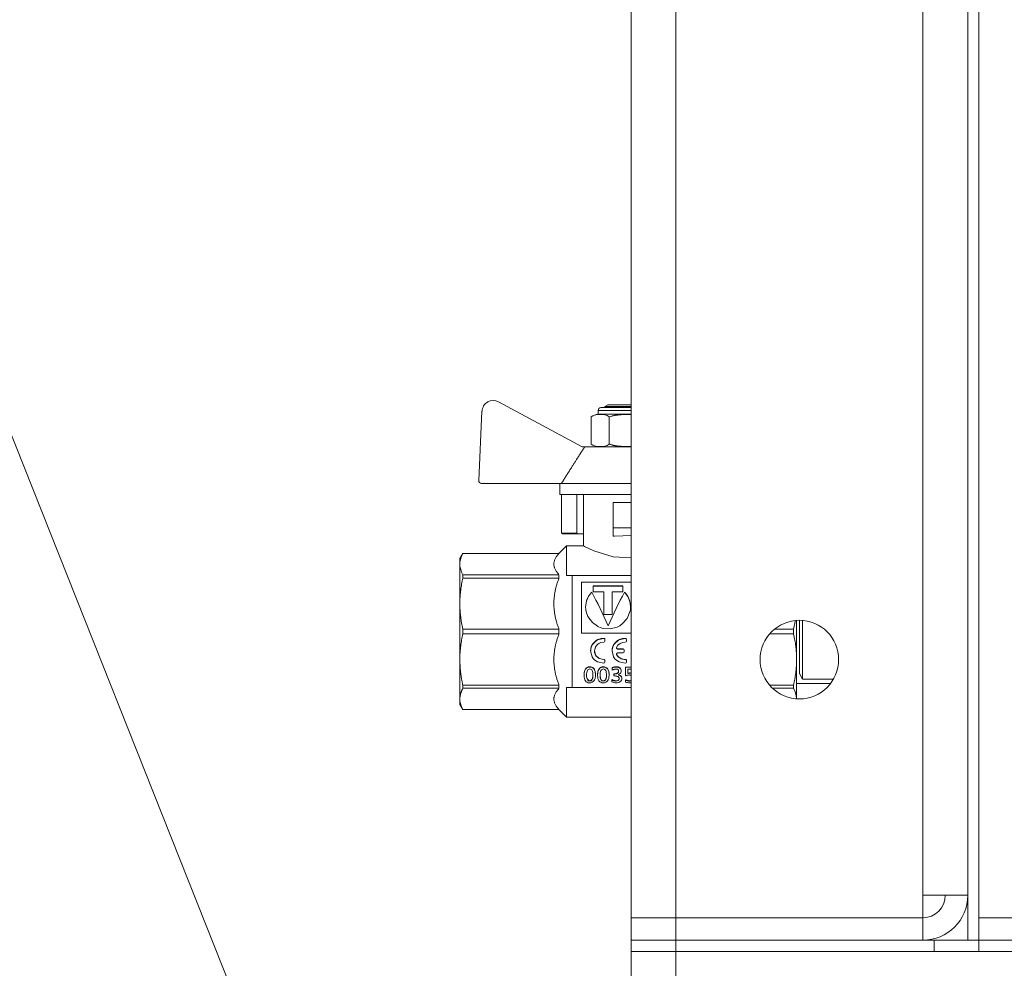
# Model space of a CAD drawing. Units: millimetres. Extents: x 0 to 21937, y -7 to 14850.
# Drawn here: x 9261 to 9436, y 11898 to 12067 of the extents above; entities that cross this region are included whole.
import ezdxf

# ---------------------------------------------------------------- set-up
doc = ezdxf.new("R2010")
doc.units = ezdxf.units.MM
doc.linetypes.add('K5LT_THIN', pattern=[0])
for name, color, linetype, true_color in [('FOR', 7, 'Continuous', 0xffffff), ('R', 1, 'Continuous', 0xff0000), ('WELDING', 7, 'Continuous', 0xffffff)]:
    doc.layers.add(name, color=color, linetype=linetype, true_color=true_color)

msp = doc.modelspace()

# ---------------------------------------------------------------- linework, layer by layer
at = {"layer": 'FOR', "color": 7, "linetype": 'K5LT_THIN', "lineweight": 18}
msp.add_line((8744.66, 13288.3), (9372.55, 11707.76), dxfattribs=at)
at = {"layer": 'R', "color": 7, "linetype": 'K5LT_THIN', "lineweight": 18}
for p, q in [((9429.55, 12403.29), (9429.55, 11903.29)), ((9431.55, 12403.29), (9431.55, 11903.29)), ((9369.55, 11907.29), (9369.55, 12399.29)), ((9377.55, 12399.29), (9377.55, 11907.29)), ((9431.55, 11907.29), (9431.55, 12399.29)), ((9421.55, 11911.29), (9421.55, 12395.29)), ((9429.55, 12395.29), (9429.55, 11911.29)), ((9360.82, 11991.18), (9345.94, 11999.22)), ((9364.19, 11998.18), (9369.55, 11998.18)), ((9364.89, 11998.39), (9365.39, 11998.68)), ((9364.89, 11998.18), (9364.89, 11998.39)), ((9364.89, 11998.39), (9369.55, 11998.39)), ((9365.39, 11998.68), (9369.55, 11998.68)), ((9342.99, 11997.55), (9342.41, 11985.21)), ((9362.46, 11991.68), (9362.46, 11996.52)), ((9363.69, 11997.02), (9363.69, 11997.68)), ((9363.69, 11997.68), (9369.55, 11997.68)), ((9363.69, 11997.02), (9368.89, 11997.02)), ((9365.67, 11991.68), (9365.67, 11996.52)), ((9368.89, 11997.02), (9369.55, 11997.02)), ((9361.29, 11991.18), (9360.82, 11991.18)), ((9369.55, 11991.18), (9361.29, 11991.18)), ((9342.91, 11984.68), (9357.15, 11984.68)), ((9356.89, 11984.68), (9356.89, 11982.68)), ((9369.55, 11984.68), (9357.15, 11984.68)), ((9369.55, 11982.68), (9356.89, 11982.68)), ((9357.15, 11982.68), (9357.15, 11975.82)), ((9359.89, 11982.68), (9359.89, 11975.82)), ((9361.05, 11973.54), (9361.05, 11982.68)), ((9366.39, 11976.78), (9366.39, 11981.28)), ((9369.55, 11981.28), (9366.39, 11981.28)), ((9357.15, 11975.82), (9359.89, 11975.82)), ((9360.16, 11975.68), (9357.36, 11975.68)), ((9361.05, 11975.68), (9360.16, 11975.68)), ((9366.39, 11976.78), (9369.55, 11976.78)), ((9366.39, 11975.28), (9366.39, 11976.78)), ((9369.55, 11975.38), (9366.61, 11975.28)), ((9366.39, 11975.28), (9366.61, 11975.28)), ((9339.57, 11972.19), (9339.05, 11971.29)), ((9356.71, 11972.19), (9339.57, 11972.19)), ((9339.57, 11972.19), (9356.71, 11972.19)), ((9339.57, 11972.19), (9339.57, 11972.19)), ((9358.05, 11973.54), (9356.71, 11972.19)), ((9356.71, 11972.19), (9356.71, 11972.19)), ((9356.71, 11972.19), (9356.71, 11972.19)), ((9358.05, 11973.53), (9358.05, 11973.54)), ((9361.05, 11973.54), (9358.05, 11973.54)), ((9358.05, 11968.29), (9358.05, 11973.53)), ((9339.05, 11970.3), (9339.05, 11971.29)), ((9339.05, 11963.26), (9339.05, 11970.3)), ((9356.71, 11968.41), (9339.57, 11968.41)), ((9339.57, 11967.82), (9339.57, 11968.41)), ((9356.71, 11967.82), (9356.71, 11968.41)), ((9339.57, 11967.82), (9356.71, 11967.82)), ((9358.05, 11968.29), (9359.05, 11968.29)), ((9359.05, 11968.29), (9359.05, 11951.16)), ((9369.55, 11968.29), (9359.05, 11968.29)), ((9360.72, 11967.06), (9360.72, 11957.99)), ((9369.55, 11967.06), (9360.72, 11967.06)), ((9362.58, 11965.28), (9362.58, 11965.33)), ((9362.83, 11965.39), (9362.83, 11966.42)), ((9362.83, 11966.42), (9368.11, 11966.42)), ((9368.11, 11966.37), (9362.83, 11966.37)), ((9364.73, 11965.39), (9362.83, 11965.39)), ((9364.73, 11961.35), (9364.73, 11965.39)), ((9366.21, 11965.39), (9366.21, 11961.35)), ((9368.11, 11965.39), (9366.21, 11965.39)), ((9368.11, 11966.42), (9368.11, 11965.39)), ((9368.36, 11965.28), (9368.36, 11965.33)), ((9339.05, 11953.31), (9339.05, 11963.26)), ((9361.46, 11962.69), (9361.46, 11962.66)), ((9366.21, 11961.35), (9364.73, 11961.35)), ((9399.05, 11949.05), (9399.05, 11960.27)), ((9399.55, 11958.29), (9399.55, 11960.29)), ((9400.13, 11958.79), (9400.13, 11960.26)), ((9339.57, 11957.87), (9339.57, 11958.7)), ((9356.71, 11958.7), (9339.57, 11958.7)), ((9339.57, 11957.87), (9356.71, 11957.87)), ((9356.71, 11957.87), (9356.71, 11958.7)), ((9360.72, 11957.99), (9369.55, 11957.99)), ((9365.47, 11959.32), (9365.47, 11959.33)), ((9394.26, 11957.87), (9398.53, 11957.87)), ((9398.53, 11958.7), (9395.11, 11958.7)), ((9398.53, 11957.87), (9398.53, 11958.7)), ((9399.55, 11950.79), (9399.55, 11958.29)), ((9400.13, 11949.79), (9400.13, 11958.79)), ((9364.7, 11957.07), (9364.7, 11957.06)), ((9364.89, 11956.87), (9364.89, 11956.86)), ((9364.89, 11956.58), (9364.89, 11956.86)), ((9368.53, 11957.07), (9368.53, 11957.06)), ((9368.72, 11956.87), (9368.72, 11956.86)), ((9368.72, 11956.58), (9368.72, 11956.86)), ((9362.35, 11954.83), (9362.35, 11954.85)), ((9366.18, 11954.83), (9366.18, 11954.85)), ((9367.15, 11955.18), (9368.12, 11955.18)), ((9367.15, 11955.18), (9367.15, 11955.16)), ((9368.12, 11955.16), (9367.15, 11955.16)), ((9367.15, 11954.49), (9368.12, 11954.49)), ((9368.12, 11955.18), (9368.12, 11955.16)), ((9368.32, 11954.98), (9368.32, 11954.96)), ((9368.32, 11954.69), (9368.32, 11954.96)), ((9339.05, 11946.28), (9339.05, 11953.31)), ((9364.68, 11953.33), (9364.68, 11953.3)), ((9364.89, 11953.14), (9364.89, 11953.11)), ((9364.89, 11952.84), (9364.89, 11953.11)), ((9366.97, 11954.24), (9366.97, 11954.22)), ((9368.51, 11953.33), (9368.51, 11953.3)), ((9368.72, 11953.14), (9368.72, 11953.11)), ((9368.72, 11952.84), (9368.72, 11953.11)), ((9359.05, 11951.16), (9359.05, 11948.29)), ((9362.23, 11952), (9362.23, 11951.96)), ((9364.64, 11952), (9364.64, 11951.96)), ((9366.16, 11951.81), (9366.16, 11951.77)), ((9366.16, 11951.39), (9366.16, 11951.77)), ((9366.48, 11950.76), (9366.48, 11950.71)), ((9366.48, 11950.76), (9366.62, 11950.76)), ((9366.62, 11950.76), (9366.62, 11950.71)), ((9366.9, 11952), (9366.9, 11951.96)), ((9367.8, 11951.27), (9367.8, 11951.23)), ((9368.58, 11951.96), (9369.55, 11951.96)), ((9368.58, 11951.96), (9368.58, 11951.92)), ((9368.58, 11951.92), (9369.55, 11951.92)), ((9368.58, 11950.53), (9368.58, 11951.92)), ((9369, 11951.56), (9369, 11950.84)), ((9369.55, 11951.56), (9369, 11951.56)), ((9369.33, 11950.91), (9369.33, 11950.86)), ((9400.13, 11949.79), (9399.55, 11950.79)), ((9361.17, 11950.51), (9361.17, 11950.47)), ((9362.2, 11949.52), (9362.2, 11949.47)), ((9363.22, 11950.57), (9363.22, 11950.53)), ((9363.59, 11950.51), (9363.59, 11950.47)), ((9364.61, 11949.52), (9364.61, 11949.47)), ((9365.64, 11950.57), (9365.64, 11950.53)), ((9366.13, 11949.73), (9366.13, 11949.68)), ((9366.13, 11949.3), (9366.13, 11949.68)), ((9366.48, 11950.71), (9366.62, 11950.71)), ((9366.48, 11950.37), (9366.48, 11950.71)), ((9366.7, 11950.37), (9366.48, 11950.37)), ((9366.85, 11949.52), (9366.85, 11949.46)), ((9367.91, 11949.99), (9367.91, 11949.94)), ((9368.68, 11950.42), (9368.58, 11950.53)), ((9368.59, 11949.71), (9368.59, 11949.65)), ((9368.59, 11949.29), (9368.59, 11949.65)), ((9369.26, 11949.52), (9369.26, 11949.47)), ((9405.12, 11949.05), (9399.05, 11949.05)), ((9399.05, 11946.31), (9399.05, 11949.05)), ((9405.61, 11949.79), (9400.13, 11949.79)), ((9356.71, 11948.75), (9339.57, 11948.75)), ((9339.57, 11948.17), (9339.57, 11948.75)), ((9339.57, 11948.17), (9356.71, 11948.17)), ((9356.71, 11948.17), (9356.71, 11948.75)), ((9359.05, 11948.29), (9358.05, 11948.29)), ((9358.05, 11943.04), (9358.05, 11948.29)), ((9359.05, 11948.29), (9369.55, 11948.29)), ((9398.53, 11948.75), (9394.22, 11948.75)), ((9394.78, 11948.17), (9398.53, 11948.17)), ((9398.53, 11948.17), (9398.53, 11948.75)), ((9339.05, 11945.29), (9339.05, 11946.28)), ((9339.57, 11944.38), (9339.05, 11945.29)), ((9339.57, 11944.38), (9339.57, 11944.39)), ((9356.71, 11944.39), (9339.57, 11944.39)), ((9356.71, 11944.38), (9339.57, 11944.38)), ((9356.71, 11944.38), (9356.71, 11944.39)), ((9358.05, 11943.04), (9356.71, 11944.38)), ((9369.55, 11943.04), (9358.05, 11943.04)), ((9429.55, 11911.29), (9421.55, 11911.29)), ((9421.55, 11911.29), (9421.55, 11907.29)), ((9377.55, 11907.29), (9369.55, 11907.29)), ((9369.55, 11907.29), (9377.55, 11907.29)), ((9369.55, 11903.29), (9369.55, 11907.29)), ((9377.55, 11907.29), (9421.55, 11907.29)), ((9377.55, 11903.29), (9377.55, 11907.29)), ((9421.55, 11903.29), (9421.55, 11907.29)), ((9431.55, 11907.29), (9439.55, 11907.29)), ((9431.55, 11907.29), (9439.55, 11907.29)), ((9431.55, 11907.29), (9431.55, 11903.29)), ((9377.55, 11903.29), (9369.55, 11903.29)), ((9369.55, 11903.29), (9377.55, 11903.29)), ((9369.55, 11903.29), (9369.55, 11901.29)), ((9377.55, 11903.29), (9421.55, 11903.29)), ((9423.55, 11903.29), (9377.55, 11903.29)), ((9377.55, 11903.29), (9377.55, 11901.29)), ((9423.55, 11903.29), (9431.55, 11903.29)), ((9423.55, 11901.29), (9423.55, 11903.29)), ((9431.55, 11901.29), (9431.55, 11903.29)), ((9431.55, 11903.29), (9439.55, 11903.29)), ((9431.55, 11901.29), (9431.55, 11903.29)), ((9439.55, 11903.29), (9431.55, 11903.29)), ((9377.55, 11901.29), (9369.55, 11901.29)), ((9369.55, 11901.29), (9377.55, 11901.29)), ((9369.55, 11895.29), (9369.55, 11901.29)), ((9423.55, 11901.29), (9377.55, 11901.29)), ((9377.55, 11901.29), (11171.55, 11901.29)), ((9377.55, 11895.29), (9377.55, 11901.29))]:
    msp.add_line(p, q, dxfattribs=at)
msp.add_circle((9399.55, 11953.29), 7, dxfattribs=at)
for centre, radius, start, end in [((9344.99, 11997.46), 2, 61.645, 177.3162), ((9364.19, 11997.68), 0.5, 90, 180), ((9363.94, 11994.64), 2.4, 95.9865, 128.1908), ((9363.94, 11993.57), 2.4, 231.8092, 264.0135), ((9342.91, 11985.18), 0.5, 177.3162, 270), ((9421.55, 11911.29), 8, 270, 0), ((9421.55, 11911.29), 4, 270, 0)]:
    msp.add_arc(centre, radius, start, end, dxfattribs=at)
at = {"layer": 'WELDING', "color": 7, "linetype": 'K5LT_THIN', "lineweight": 18}
for p, q in [((9368.89, 11996.96), (9368.92, 11996.96)), ((9368.92, 11996.96), (9368.94, 11996.96)), ((9368.94, 11996.96), (9368.94, 11996.96)), ((9368.94, 11996.96), (9368.95, 11996.96)), ((9368.95, 11996.96), (9368.96, 11996.96)), ((9368.96, 11996.96), (9368.97, 11996.96)), ((9368.97, 11996.96), (9368.99, 11996.95)), ((9368.99, 11996.95), (9369, 11996.95)), ((9369, 11996.95), (9369, 11996.95)), ((9369, 11996.95), (9369, 11996.95)), ((9369, 11996.95), (9369.01, 11996.95)), ((9369.01, 11996.95), (9369.02, 11996.95)), ((9369.02, 11996.95), (9369.05, 11996.95)), ((9369.05, 11996.95), (9369.05, 11996.95)), ((9369.05, 11996.95), (9369.06, 11996.95)), ((9369.06, 11996.95), (9369.06, 11996.95)), ((9369.06, 11996.95), (9369.08, 11996.95)), ((9369.08, 11996.95), (9369.1, 11996.95)), ((9369.1, 11996.95), (9369.11, 11996.95)), ((9369.11, 11996.95), (9369.11, 11996.95)), ((9369.11, 11996.95), (9369.11, 11996.95)), ((9369.11, 11996.95), (9369.12, 11996.95)), ((9369.12, 11996.95), (9369.13, 11996.95)), ((9369.13, 11996.95), (9369.16, 11996.95)), ((9369.16, 11996.95), (9369.16, 11996.95)), ((9369.16, 11996.95), (9369.16, 11996.95)), ((9369.16, 11996.95), (9369.17, 11996.95)), ((9369.17, 11996.95), (9369.17, 11996.95)), ((9369.17, 11996.95), (9369.19, 11996.95)), ((9369.19, 11996.95), (9369.21, 11996.95)), ((9369.21, 11996.95), (9369.22, 11996.95)), ((9369.22, 11996.95), (9369.22, 11996.95)), ((9369.22, 11996.95), (9369.22, 11996.95)), ((9369.22, 11996.95), (9369.23, 11996.95)), ((9369.23, 11996.95), (9369.25, 11996.95)), ((9369.25, 11996.95), (9369.29, 11996.95)), ((9369.29, 11996.95), (9369.33, 11996.95)), ((9369.33, 11996.95), (9369.33, 11996.95)), ((9369.33, 11996.95), (9369.34, 11996.95)), ((9369.34, 11996.95), (9369.35, 11996.95)), ((9369.35, 11996.95), (9369.37, 11996.95)), ((9369.37, 11996.95), (9369.42, 11996.95)), ((9369.42, 11996.95), (9369.44, 11996.95)), ((9369.44, 11996.95), (9369.44, 11996.95)), ((9369.44, 11996.95), (9369.45, 11996.95)), ((9369.45, 11996.95), (9369.46, 11996.95)), ((9369.46, 11996.95), (9369.49, 11996.95)), ((9369.49, 11996.95), (9369.53, 11996.95)), ((9369.53, 11996.95), (9369.55, 11996.94)), ((9368.9, 11991.25), (9368.89, 11991.25)), ((9368.94, 11991.25), (9368.9, 11991.25)), ((9368.96, 11991.25), (9368.94, 11991.25)), ((9368.97, 11991.25), (9368.96, 11991.25)), ((9368.98, 11991.25), (9368.97, 11991.25)), ((9369, 11991.25), (9368.98, 11991.25)), ((9368.98, 11991.25), (9368.98, 11991.25)), ((9369.03, 11991.25), (9369, 11991.25)), ((9369.05, 11991.25), (9369.03, 11991.25)), ((9369.07, 11991.25), (9369.05, 11991.25)), ((9369.11, 11991.25), (9369.07, 11991.25)), ((9369.07, 11991.25), (9369.07, 11991.25)), ((9369.07, 11991.25), (9369.07, 11991.25)), ((9369.14, 11991.25), (9369.11, 11991.25)), ((9369.15, 11991.25), (9369.14, 11991.25)), ((9369.16, 11991.25), (9369.15, 11991.25)), ((9369.17, 11991.25), (9369.16, 11991.25)), ((9369.19, 11991.25), (9369.17, 11991.25)), ((9369.17, 11991.25), (9369.17, 11991.25)), ((9369.17, 11991.25), (9369.17, 11991.25)), ((9369.21, 11991.25), (9369.19, 11991.25)), ((9369.22, 11991.25), (9369.21, 11991.25)), ((9369.21, 11991.25), (9369.21, 11991.25)), ((9369.21, 11991.25), (9369.21, 11991.25)), ((9369.24, 11991.25), (9369.22, 11991.25)), ((9369.25, 11991.25), (9369.24, 11991.25)), ((9369.26, 11991.25), (9369.25, 11991.25)), ((9369.27, 11991.25), (9369.26, 11991.25)), ((9369.26, 11991.25), (9369.26, 11991.25)), ((9369.26, 11991.25), (9369.26, 11991.25)), ((9369.3, 11991.26), (9369.27, 11991.25)), ((9369.32, 11991.26), (9369.3, 11991.26)), ((9369.33, 11991.26), (9369.32, 11991.26)), ((9369.36, 11991.26), (9369.33, 11991.26)), ((9369.33, 11991.26), (9369.33, 11991.26)), ((9369.33, 11991.26), (9369.33, 11991.26)), ((9369.39, 11991.26), (9369.36, 11991.26)), ((9369.4, 11991.26), (9369.39, 11991.26)), ((9369.48, 11991.26), (9369.4, 11991.26)), ((9369.4, 11991.26), (9369.4, 11991.26)), ((9369.4, 11991.26), (9369.4, 11991.26)), ((9369.55, 11991.26), (9369.48, 11991.26)), ((9361.23, 11973.45), (9361.05, 11973.54)), ((9362.93, 11972.66), (9361.23, 11973.45)), ((9366.39, 11971.61), (9362.93, 11972.66)), ((9369.55, 11971.39), (9366.39, 11971.61)), ((9362.17, 11964.83), (9361.7, 11963.98)), ((9362.58, 11965.33), (9361.97, 11964.57)), ((9362.58, 11965.28), (9362.17, 11964.83)), ((9368.43, 11965.26), (9368.36, 11965.33)), ((9368.97, 11964.54), (9368.36, 11965.28)), ((9368.51, 11965.18), (9368.43, 11965.26)), ((9368.55, 11965.13), (9368.51, 11965.18)), ((9368.57, 11965.11), (9368.55, 11965.13)), ((9368.97, 11964.57), (9368.57, 11965.11)), ((9361.59, 11963.67), (9361.46, 11962.69)), ((9361.7, 11963.98), (9361.48, 11963.03)), ((9361.97, 11964.57), (9361.59, 11963.67)), ((9369.35, 11963.67), (9368.97, 11964.57)), ((9369.34, 11963.65), (9368.97, 11964.54)), ((9369.48, 11962.69), (9369.34, 11963.65)), ((9369.48, 11962.69), (9369.35, 11963.67)), ((9361.48, 11963.03), (9361.46, 11962.67)), ((9361.46, 11962.69), (9361.49, 11962.21)), ((9361.49, 11962.21), (9361.5, 11962.17)), ((9361.5, 11962.17), (9361.51, 11962.09)), ((9361.51, 11962.09), (9361.54, 11961.93)), ((9361.54, 11961.93), (9361.63, 11961.6)), ((9361.63, 11961.6), (9361.88, 11960.97)), ((9368.85, 11960.59), (9369.4, 11961.95)), ((9369.4, 11961.95), (9369.41, 11961.99)), ((9369.41, 11961.99), (9369.43, 11962.08)), ((9369.43, 11962.08), (9369.45, 11962.26)), ((9369.45, 11962.26), (9369.48, 11962.63)), ((9369.48, 11962.63), (9369.48, 11962.69)), ((9361.88, 11960.97), (9362.68, 11959.87)), ((9362.68, 11959.87), (9363.56, 11959.22)), ((9367.56, 11959.33), (9368.05, 11959.69)), ((9368.05, 11959.69), (9368.85, 11960.59)), ((9398.73, 11959.74), (9398.64, 11959.22)), ((9398.82, 11960.25), (9398.73, 11959.74)), ((9363.56, 11959.22), (9363.63, 11959.18)), ((9363.63, 11959.18), (9363.76, 11959.11)), ((9363.76, 11959.11), (9364.04, 11959)), ((9364.04, 11959), (9364.61, 11958.83)), ((9364.61, 11958.83), (9365.81, 11958.75)), ((9365.81, 11958.75), (9367.1, 11959.08)), ((9367.1, 11959.08), (9367.17, 11959.11)), ((9367.17, 11959.11), (9367.3, 11959.18)), ((9367.3, 11959.18), (9367.56, 11959.33)), ((9398.64, 11959.22), (9398.53, 11958.7)), ((9362.72, 11956.06), (9362.64, 11955.92)), ((9363.54, 11956.79), (9362.72, 11956.06)), ((9364.7, 11957.06), (9363.54, 11956.79)), ((9363.56, 11956), (9363.64, 11956.06)), ((9363.64, 11956.06), (9363.81, 11956.18)), ((9363.81, 11956.18), (9364.19, 11956.33)), ((9364.19, 11956.33), (9364.68, 11956.38)), ((9366.54, 11956.06), (9366.46, 11955.92)), ((9367.36, 11956.79), (9366.54, 11956.06)), ((9368.53, 11957.06), (9367.36, 11956.79)), ((9362.43, 11955.42), (9362.35, 11954.85)), ((9362.35, 11954.85), (9362.35, 11954.83)), ((9362.35, 11954.83), (9362.62, 11953.78)), ((9362.52, 11955.69), (9362.43, 11955.42)), ((9362.59, 11955.83), (9362.52, 11955.69)), ((9362.62, 11955.89), (9362.59, 11955.83)), ((9362.64, 11955.92), (9362.62, 11955.89)), ((9363.03, 11954.81), (9363.21, 11955.56)), ((9363.26, 11954.04), (9363.03, 11954.81)), ((9363.05, 11954.56), (9363.03, 11954.81)), ((9363.09, 11954.36), (9363.05, 11954.56)), ((9363.13, 11954.27), (9363.09, 11954.36)), ((9363.15, 11954.22), (9363.13, 11954.27)), ((9363.21, 11955.56), (9363.5, 11955.94)), ((9363.5, 11955.94), (9363.52, 11955.96)), ((9363.52, 11955.96), (9363.56, 11956)), ((9366.26, 11955.42), (9366.18, 11954.85)), ((9366.18, 11954.85), (9366.18, 11954.83)), ((9366.18, 11954.83), (9366.44, 11953.78)), ((9366.35, 11955.69), (9366.26, 11955.42)), ((9366.41, 11955.83), (9366.35, 11955.69)), ((9366.44, 11955.89), (9366.41, 11955.83)), ((9366.46, 11955.92), (9366.44, 11955.89)), ((9366.96, 11955.41), (9366.97, 11955.43)), ((9366.96, 11955.39), (9366.96, 11955.41)), ((9366.96, 11955.37), (9366.96, 11955.39)), ((9366.99, 11955.28), (9366.96, 11955.38)), ((9366.98, 11955.27), (9366.96, 11955.37)), ((9366.96, 11954.28), (9366.98, 11954.38)), ((9366.96, 11954.28), (9366.96, 11954.3)), ((9366.96, 11954.26), (9366.96, 11954.28)), ((9366.96, 11954.26), (9366.96, 11954.28)), ((9366.96, 11954.24), (9366.96, 11954.26)), ((9366.97, 11954.24), (9366.96, 11954.26)), ((9367.06, 11955.19), (9366.98, 11955.27)), ((9366.98, 11954.38), (9367.06, 11954.46)), ((9367.06, 11955.21), (9366.99, 11955.28)), ((9367.15, 11955.18), (9367.06, 11955.21)), ((9367.15, 11955.16), (9367.06, 11955.19)), ((9367.06, 11954.46), (9367.15, 11954.49)), ((9362.62, 11953.78), (9362.74, 11953.59)), ((9362.74, 11953.59), (9362.76, 11953.56)), ((9362.76, 11953.56), (9362.8, 11953.5)), ((9362.8, 11953.5), (9362.9, 11953.39)), ((9362.9, 11953.39), (9363.1, 11953.19)), ((9363.1, 11953.19), (9363.59, 11952.88)), ((9363.16, 11954.2), (9363.15, 11954.22)), ((9363.28, 11953.97), (9363.16, 11954.2)), ((9363.87, 11953.5), (9363.26, 11954.04)), ((9363.87, 11953.47), (9363.28, 11953.97)), ((9363.59, 11952.88), (9364.68, 11952.65)), ((9364.68, 11953.33), (9363.87, 11953.5)), ((9364.68, 11953.3), (9363.87, 11953.47)), ((9364.68, 11952.65), (9364.7, 11952.65)), ((9366.44, 11953.78), (9366.56, 11953.59)), ((9366.56, 11953.59), (9366.58, 11953.56)), ((9366.58, 11953.56), (9366.63, 11953.5)), ((9366.63, 11953.5), (9366.72, 11953.39)), ((9366.72, 11953.39), (9366.93, 11953.19)), ((9366.93, 11953.19), (9367.41, 11952.88)), ((9366.97, 11954.22), (9366.96, 11954.24)), ((9367.41, 11952.88), (9368.5, 11952.65)), ((9368.5, 11952.65), (9368.53, 11952.65)), ((9367.33, 11951.2), (9367.33, 11951.22)), ((9367.33, 11951.18), (9367.33, 11951.2)), ((9367.33, 11951.16), (9367.33, 11951.18)), ((9369.33, 11950.91), (9369.41, 11950.9)), ((9369.33, 11950.86), (9369.41, 11950.86)), ((9369.41, 11950.9), (9369.48, 11950.9)), ((9369.41, 11950.86), (9369.48, 11950.85)), ((9369.48, 11950.9), (9369.55, 11950.89)), ((9369.48, 11950.85), (9369.55, 11950.85)), ((9361.63, 11950.5), (9361.64, 11950.23)), ((9361.64, 11950.23), (9361.77, 11949.78)), ((9361.77, 11949.78), (9362.01, 11949.55)), ((9362.01, 11949.55), (9362.2, 11949.52)), ((9362.2, 11949.52), (9362.4, 11949.56)), ((9362.4, 11949.56), (9362.63, 11949.79)), ((9362.63, 11949.79), (9362.75, 11950.26)), ((9362.75, 11950.26), (9362.76, 11950.52)), ((9364.04, 11950.5), (9364.11, 11949.95)), ((9364.11, 11949.95), (9364.19, 11949.76)), ((9364.19, 11949.76), (9364.2, 11949.75)), ((9364.2, 11949.75), (9364.21, 11949.73)), ((9364.21, 11949.73), (9364.24, 11949.7)), ((9364.24, 11949.7), (9364.29, 11949.64)), ((9364.29, 11949.64), (9364.43, 11949.55)), ((9364.43, 11949.55), (9364.61, 11949.52)), ((9364.61, 11949.52), (9364.92, 11949.63)), ((9364.92, 11949.63), (9365.04, 11949.77)), ((9365.04, 11949.79), (9365.06, 11949.81)), ((9365.04, 11949.77), (9365.04, 11949.79)), ((9365.06, 11949.81), (9365.08, 11949.85)), ((9365.08, 11949.85), (9365.11, 11949.95)), ((9365.11, 11949.95), (9365.16, 11950.19)), ((9365.16, 11950.19), (9365.18, 11950.52)), ((9366.85, 11949.52), (9367.03, 11949.53)), ((9367.03, 11949.53), (9367.29, 11949.63)), ((9367.29, 11949.63), (9367.41, 11949.83)), ((9367.31, 11950.59), (9367.63, 11950.46)), ((9367.41, 11949.83), (9367.43, 11949.94)), ((9367.63, 11950.46), (9367.84, 11950.25)), ((9367.84, 11950.25), (9367.91, 11949.99)), ((9369.35, 11950.54), (9369.25, 11950.55)), ((9369.26, 11949.52), (9369.36, 11949.53)), ((9369.26, 11949.47), (9369.36, 11949.47)), ((9369.37, 11949.16), (9369.27, 11949.15)), ((9369.45, 11950.53), (9369.35, 11950.54)), ((9369.36, 11949.53), (9369.46, 11949.54)), ((9369.36, 11949.47), (9369.46, 11949.49)), ((9369.46, 11949.17), (9369.37, 11949.16)), ((9369.55, 11950.5), (9369.45, 11950.53)), ((9369.46, 11949.54), (9369.55, 11949.57)), ((9369.46, 11949.49), (9369.55, 11949.52)), ((9369.55, 11949.18), (9369.46, 11949.17)), ((9398.53, 11948.17), (9398.82, 11947.53)), ((9398.82, 11947.53), (9398.99, 11946.91)), ((9398.99, 11946.91), (9399.05, 11946.31))]:
    msp.add_line(p, q, dxfattribs=at)
for points, knots in [([(9362.46, 11996.52), (9362.94, 11996.9), (9363.55, 11996.96), (9364.58, 11996.96), (9365.19, 11996.9), (9365.67, 11996.52)], [0.8022464, 0.8022464, 0.8022464, 0.8022464, 1.1102647, 1.1102647, 1.4182831, 1.4182831, 1.4182831, 1.4182831]), ([(9365.67, 11996.52), (9365.8, 11996.57), (9365.96, 11996.63), (9366.16, 11996.68), (9366.29, 11996.72), (9366.43, 11996.75), (9366.57, 11996.78), (9366.67, 11996.8), (9366.78, 11996.82), (9366.88, 11996.83), (9366.98, 11996.85), (9367.08, 11996.86), (9367.18, 11996.87), (9367.32, 11996.89), (9367.49, 11996.9), (9367.69, 11996.92), (9367.9, 11996.93), (9368.1, 11996.94), (9368.3, 11996.95), (9368.5, 11996.95), (9368.7, 11996.95), (9368.82, 11996.96), (9368.89, 11996.96)], [0, 0, 0, 0, 0.0396164, 0.0495205, 0.0594246, 0.0792328, 0.0891369, 0.099041, 0.1089451, 0.1188492, 0.1281446, 0.1374401, 0.1467356, 0.1560311, 0.1750452, 0.1940594, 0.2130735, 0.2320877, 0.2511018, 0.270116, 0.2891301, 0.3081442, 0.3081442, 0.3081442, 0.3081442]), ([(9365.67, 11991.68), (9365.19, 11991.3), (9364.58, 11991.25), (9363.55, 11991.25), (9362.94, 11991.3), (9362.46, 11991.68)], [-0.3080184, -0.3080184, -0.3080184, -0.3080184, 0, 0, 0.3080184, 0.3080184, 0.3080184, 0.3080184]), ([(9368.89, 11991.25), (9368.86, 11991.25), (9368.81, 11991.25), (9368.72, 11991.25), (9368.64, 11991.25), (9368.53, 11991.25), (9368.39, 11991.26), (9368.23, 11991.26), (9368.08, 11991.27), (9367.89, 11991.28), (9367.65, 11991.29), (9367.36, 11991.32), (9367.14, 11991.34), (9366.99, 11991.36), (9366.88, 11991.37), (9366.75, 11991.39), (9366.6, 11991.42), (9366.46, 11991.45), (9366.33, 11991.48), (9366.22, 11991.51), (9366.11, 11991.54), (9365.98, 11991.58), (9365.83, 11991.62), (9365.73, 11991.66), (9365.67, 11991.68)], [0, 0, 0, 0, 0.0080383, 0.0160765, 0.0241148, 0.0321531, 0.0482296, 0.0643062, 0.0777033, 0.0911004, 0.1178947, 0.1446889, 0.1714832, 0.1788612, 0.1862393, 0.2009954, 0.2157516, 0.2305077, 0.2415275, 0.2525474, 0.2635672, 0.274587, 0.2912398, 0.3078925, 0.3078925, 0.3078925, 0.3078925]), ([(9339.05, 11970.3), (9339.05, 11970.43), (9339.06, 11970.68), (9339.13, 11971.09), (9339.26, 11971.51), (9339.42, 11971.89), (9339.53, 11972.11), (9339.57, 11972.19)], [0, 0, 0, 0, 1.698517, 3.287781, 5.245301, 7.090546, 8, 8, 8, 8]), ([(9339.57, 11968.41), (9339.49, 11968.57), (9339.34, 11968.87), (9339.19, 11969.3), (9339.09, 11969.73), (9339.05, 11970.06), (9339.05, 11970.26), (9339.05, 11970.3)], [0, 0, 0, 0, 1.94316, 3.770439, 5.41732, 7.45274, 8, 8, 8, 8]), ([(9339.05, 11963.26), (9339.05, 11963.57), (9339.06, 11964.18), (9339.13, 11965.16), (9339.26, 11966.19), (9339.42, 11967.11), (9339.53, 11967.65), (9339.57, 11967.82)], [0, 0, 0, 0, 1.698517, 3.287781, 5.245301, 7.090546, 8, 8, 8, 8]), ([(9339.57, 11958.7), (9339.49, 11959.09), (9339.34, 11959.83), (9339.19, 11960.86), (9339.09, 11961.89), (9339.05, 11962.68), (9339.05, 11963.16), (9339.05, 11963.26)], [0, 0, 0, 0, 1.94316, 3.770439, 5.41732, 7.45274, 8, 8, 8, 8]), ([(9339.05, 11953.31), (9339.05, 11953.62), (9339.06, 11954.23), (9339.13, 11955.21), (9339.26, 11956.24), (9339.42, 11957.16), (9339.53, 11957.7), (9339.57, 11957.87)], [0, 0, 0, 0, 1.698517, 3.287781, 5.245301, 7.090546, 8, 8, 8, 8]), ([(9398.53, 11957.87), (9398.61, 11957.49), (9398.76, 11956.75), (9398.91, 11955.72), (9399.01, 11954.68), (9399.05, 11953.9), (9399.05, 11953.41), (9399.05, 11953.31)], [0, 0, 0, 0, 1.94316, 3.770439, 5.41732, 7.45274, 8, 8, 8, 8]), ([(9364.7, 11957.07), (9364.54, 11957.08), (9364.24, 11957.05), (9363.84, 11956.94), (9363.49, 11956.78), (9363.2, 11956.59), (9362.97, 11956.38), (9362.81, 11956.2), (9362.7, 11956.04), (9362.62, 11955.9), (9362.55, 11955.76), (9362.49, 11955.63), (9362.45, 11955.51), (9362.42, 11955.39), (9362.39, 11955.26), (9362.37, 11955.12), (9362.36, 11954.98), (9362.35, 11954.89), (9362.35, 11954.85)], [0, 0, 0, 0, 2.517088, 4.69224, 6.619959, 8.511283, 10.172763, 11.410057, 12.336616, 13.189154, 14.011541, 14.777483, 15.440579, 16.090388, 16.770655, 17.598427, 18.341542, 19, 19, 19, 19]), ([(9364.89, 11956.87), (9364.89, 11956.94), (9364.84, 11957.03), (9364.74, 11957.07), (9364.7, 11957.07)], [0, 0, 0, 0, 3.333333, 5, 5, 5, 5]), ([(9368.53, 11957.07), (9368.37, 11957.08), (9368.07, 11957.05), (9367.66, 11956.94), (9367.31, 11956.78), (9367.02, 11956.59), (9366.8, 11956.38), (9366.64, 11956.2), (9366.53, 11956.04), (9366.44, 11955.9), (9366.37, 11955.76), (9366.32, 11955.63), (9366.28, 11955.51), (9366.24, 11955.39), (9366.21, 11955.26), (9366.19, 11955.12), (9366.18, 11954.98), (9366.18, 11954.89), (9366.18, 11954.85)], [0, 0, 0, 0, 2.517088, 4.69224, 6.619959, 8.511283, 10.172763, 11.410057, 12.336616, 13.189154, 14.011541, 14.777483, 15.440578, 16.090388, 16.770655, 17.598427, 18.341542, 19, 19, 19, 19]), ([(9368.72, 11956.87), (9368.72, 11956.94), (9368.66, 11957.03), (9368.56, 11957.07), (9368.53, 11957.07)], [0, 0, 0, 0, 3.333333, 5, 5, 5, 5]), ([(9368.51, 11953.33), (9368.38, 11953.32), (9368.14, 11953.34), (9367.82, 11953.44), (9367.55, 11953.58), (9367.33, 11953.74), (9367.18, 11953.9), (9367.09, 11954.03), (9367.02, 11954.14), (9366.99, 11954.2), (9366.97, 11954.24)], [0, 0, 0, 0, 2.164859, 4.091559, 5.805822, 7.487012, 8.790041, 9.665191, 10.236134, 11, 11, 11, 11]), ([(9399.05, 11953.31), (9399.05, 11953), (9399.03, 11952.39), (9398.96, 11951.41), (9398.84, 11950.38), (9398.68, 11949.47), (9398.57, 11948.93), (9398.53, 11948.75)], [0, 0, 0, 0, 1.698517, 3.287781, 5.245301, 7.090546, 8, 8, 8, 8]), ([(9361.17, 11950.47), (9361.17, 11950.7), (9361.19, 11950.91), (9361.28, 11951.28), (9361.34, 11951.43), (9361.52, 11951.69), (9361.63, 11951.79), (9361.9, 11951.92), (9362.05, 11951.96), (9362.23, 11951.96)], [0, 0, 0, 0, 1, 1, 2, 2, 3, 3, 4, 4, 4, 4]), ([(9361.24, 11951.16), (9361.27, 11951.29), (9361.35, 11951.5), (9361.51, 11951.71), (9361.65, 11951.83), (9361.78, 11951.91), (9361.91, 11951.96), (9362.05, 11951.99), (9362.17, 11952), (9362.23, 11952)], [0, 0, 0, 0, 2.414388, 4.382882, 5.730736, 6.767317, 7.756605, 8.832138, 10, 10, 10, 10]), ([(9362.21, 11951.62), (9362.02, 11951.62), (9361.88, 11951.52), (9361.68, 11951.14), (9361.63, 11950.85), (9361.63, 11950.48)], [0, 0, 0, 0, 1, 1, 2, 2, 2, 2]), ([(9362.76, 11950.5), (9362.76, 11950.87), (9362.72, 11951.15), (9362.53, 11951.52), (9362.39, 11951.62), (9362.21, 11951.62)], [0, 0, 0, 0, 1, 1, 2, 2, 2, 2]), ([(9362.23, 11952), (9362.35, 11952), (9362.55, 11951.97), (9362.78, 11951.85), (9362.95, 11951.69), (9363.08, 11951.47), (9363.14, 11951.27), (9363.17, 11951.16)], [0, 0, 0, 0, 1.855069, 3.470151, 4.909096, 6.362681, 8, 8, 8, 8]), ([(9363.17, 11951.16), (9363.18, 11951.1), (9363.2, 11951), (9363.21, 11950.87), (9363.22, 11950.79), (9363.22, 11950.69), (9363.22, 11950.61), (9363.22, 11950.57)], [0, 0, 0, 0, 3.00377, 4.205487, 5.322668, 6.517199, 8, 8, 8, 8]), ([(9363.59, 11950.47), (9363.59, 11950.7), (9363.61, 11950.91), (9363.69, 11951.28), (9363.76, 11951.43), (9363.94, 11951.69), (9364.05, 11951.79), (9364.31, 11951.92), (9364.47, 11951.96), (9364.64, 11951.96)], [0, 0, 0, 0, 1, 1, 2, 2, 3, 3, 4, 4, 4, 4]), ([(9363.66, 11951.16), (9363.69, 11951.29), (9363.77, 11951.49), (9363.91, 11951.7), (9364.04, 11951.81), (9364.16, 11951.89), (9364.29, 11951.94), (9364.44, 11951.99), (9364.57, 11952), (9364.64, 11952)], [0, 0, 0, 0, 2.389451, 4.246258, 5.467866, 6.482185, 7.437159, 8.591727, 10, 10, 10, 10]), ([(9364.63, 11951.62), (9364.44, 11951.62), (9364.29, 11951.52), (9364.09, 11951.14), (9364.04, 11950.85), (9364.04, 11950.48)], [0, 0, 0, 0, 1, 1, 2, 2, 2, 2]), ([(9365.18, 11950.5), (9365.18, 11950.87), (9365.13, 11951.15), (9364.95, 11951.52), (9364.81, 11951.62), (9364.63, 11951.62)], [0, 0, 0, 0, 1, 1, 2, 2, 2, 2]), ([(9364.64, 11952), (9364.76, 11952), (9364.96, 11951.97), (9365.19, 11951.85), (9365.36, 11951.69), (9365.5, 11951.47), (9365.56, 11951.27), (9365.58, 11951.16)], [0, 0, 0, 0, 1.855069, 3.470151, 4.909096, 6.362681, 8, 8, 8, 8]), ([(9365.58, 11951.16), (9365.6, 11951.1), (9365.61, 11951), (9365.63, 11950.87), (9365.63, 11950.79), (9365.64, 11950.69), (9365.64, 11950.61), (9365.64, 11950.57)], [0, 0, 0, 0, 3.00377, 4.205487, 5.322668, 6.517199, 8, 8, 8, 8]), ([(9366.16, 11951.81), (9366.23, 11951.85), (9366.32, 11951.89), (9366.44, 11951.93), (9366.5, 11951.95), (9366.57, 11951.96), (9366.7, 11951.99), (9366.83, 11952), (9366.9, 11952)], [0, 0, 0, 0, 2.858045, 3.650972, 4.304181, 4.905579, 6.429371, 9, 9, 9, 9]), ([(9366.16, 11951.77), (9366.27, 11951.83), (9366.39, 11951.88), (9366.64, 11951.94), (9366.77, 11951.96), (9366.9, 11951.96)], [0, 0, 0, 0, 1, 1, 2, 2, 2, 2]), ([(9366.86, 11951.61), (9366.81, 11951.61), (9366.76, 11951.6), (9366.65, 11951.58), (9366.59, 11951.57), (9366.46, 11951.53), (9366.4, 11951.51), (9366.28, 11951.45), (9366.22, 11951.42), (9366.16, 11951.39)], [0, 0, 0, 0, 1, 1, 2, 2, 3, 3, 4, 4, 4, 4]), ([(9366.62, 11950.71), (9366.74, 11950.71), (9366.85, 11950.73), (9367.03, 11950.78), (9367.1, 11950.81), (9367.22, 11950.9), (9367.26, 11950.95), (9367.32, 11951.06), (9367.33, 11951.13), (9367.33, 11951.19)], [0, 0, 0, 0, 1, 1, 2, 2, 3, 3, 4, 4, 4, 4]), ([(9366.62, 11950.76), (9366.71, 11950.76), (9366.81, 11950.77), (9366.9, 11950.79), (9366.93, 11950.8), (9366.97, 11950.81), (9367.03, 11950.83), (9367.1, 11950.86), (9367.15, 11950.89), (9367.18, 11950.91), (9367.2, 11950.93), (9367.23, 11950.96), (9367.25, 11950.98), (9367.27, 11951.01), (9367.28, 11951.04), (9367.3, 11951.08), (9367.32, 11951.12), (9367.32, 11951.15), (9367.33, 11951.16)], [0, 0, 0, 0, 3.912122, 4.75065, 5.16252, 5.572112, 6.767956, 9.477239, 10.211554, 11.089319, 11.97673, 12.744127, 13.741487, 14.681529, 15.442864, 16.222529, 18.324056, 19, 19, 19, 19]), ([(9367.33, 11951.19), (9367.33, 11951.27), (9367.32, 11951.33), (9367.27, 11951.43), (9367.24, 11951.48), (9367.15, 11951.55), (9367.11, 11951.57), (9366.99, 11951.6), (9366.93, 11951.61), (9366.86, 11951.61)], [0, 0, 0, 0, 1, 1, 2, 2, 3, 3, 4, 4, 4, 4]), ([(9366.9, 11952), (9367.01, 11952), (9367.13, 11951.98), (9367.25, 11951.96), (9367.33, 11951.93), (9367.41, 11951.9), (9367.49, 11951.85), (9367.55, 11951.81), (9367.59, 11951.78), (9367.62, 11951.74), (9367.67, 11951.68), (9367.72, 11951.61), (9367.78, 11951.48), (9367.8, 11951.36), (9367.8, 11951.27)], [0, 0, 0, 0, 2.727632, 3.57064, 3.854614, 5.369651, 6.697402, 7.237355, 7.877132, 8.662109, 9.276593, 10.872536, 11.787551, 15, 15, 15, 15]), ([(9366.9, 11951.96), (9367.04, 11951.96), (9367.17, 11951.94), (9367.39, 11951.87), (9367.48, 11951.82), (9367.64, 11951.7), (9367.7, 11951.62), (9367.78, 11951.44), (9367.8, 11951.34), (9367.8, 11951.23)], [0, 0, 0, 0, 1, 1, 2, 2, 3, 3, 4, 4, 4, 4]), ([(9367.8, 11951.23), (9367.8, 11951.14), (9367.78, 11951.07), (9367.72, 11950.93), (9367.69, 11950.87), (9367.59, 11950.75), (9367.53, 11950.71), (9367.39, 11950.62), (9367.31, 11950.59), (9367.23, 11950.56)], [0, 0, 0, 0, 1, 1, 2, 2, 3, 3, 4, 4, 4, 4]), ([(9369, 11950.88), (9369.01, 11950.89), (9369.04, 11950.89), (9369.07, 11950.89), (9369.1, 11950.89), (9369.13, 11950.9), (9369.16, 11950.9), (9369.19, 11950.9), (9369.23, 11950.9), (9369.28, 11950.9), (9369.31, 11950.91), (9369.33, 11950.91)], [0, 0, 0, 0, 2.402234, 2.928308, 3.425289, 5.268879, 5.69977, 6.498584, 8.663816, 9.295755, 12, 12, 12, 12]), ([(9369, 11950.84), (9369.02, 11950.84), (9369.05, 11950.84), (9369.1, 11950.85), (9369.13, 11950.85), (9369.19, 11950.86), (9369.22, 11950.86), (9369.28, 11950.86), (9369.31, 11950.86), (9369.33, 11950.86)], [0, 0, 0, 0, 1, 1, 2, 2, 3, 3, 4, 4, 4, 4]), ([(9362.17, 11949.15), (9362.01, 11949.15), (9361.86, 11949.18), (9361.61, 11949.3), (9361.51, 11949.38), (9361.34, 11949.6), (9361.28, 11949.74), (9361.19, 11950.06), (9361.17, 11950.25), (9361.17, 11950.47)], [0, 0, 0, 0, 1, 1, 2, 2, 3, 3, 4, 4, 4, 4]), ([(9361.63, 11950.48), (9361.63, 11950.13), (9361.68, 11949.88), (9361.87, 11949.55), (9362.01, 11949.47), (9362.2, 11949.47)], [0, 0, 0, 0, 1, 1, 2, 2, 2, 2]), ([(9363.22, 11950.53), (9363.22, 11950.31), (9363.2, 11950.11), (9363.1, 11949.77), (9363.03, 11949.63), (9362.85, 11949.39), (9362.74, 11949.31), (9362.48, 11949.18), (9362.33, 11949.15), (9362.17, 11949.15)], [0, 0, 0, 0, 1, 1, 2, 2, 3, 3, 4, 4, 4, 4]), ([(9362.2, 11949.47), (9362.38, 11949.47), (9362.52, 11949.55), (9362.72, 11949.89), (9362.76, 11950.14), (9362.76, 11950.5)], [0, 0, 0, 0, 1, 1, 2, 2, 2, 2]), ([(9364.59, 11949.15), (9364.42, 11949.15), (9364.28, 11949.18), (9364.03, 11949.3), (9363.92, 11949.38), (9363.76, 11949.6), (9363.69, 11949.74), (9363.61, 11950.06), (9363.59, 11950.25), (9363.59, 11950.47)], [0, 0, 0, 0, 1, 1, 2, 2, 3, 3, 4, 4, 4, 4]), ([(9364.04, 11950.48), (9364.04, 11950.13), (9364.09, 11949.88), (9364.29, 11949.55), (9364.43, 11949.47), (9364.61, 11949.47)], [0, 0, 0, 0, 1, 1, 2, 2, 2, 2]), ([(9365.64, 11950.53), (9365.64, 11950.31), (9365.61, 11950.11), (9365.52, 11949.77), (9365.45, 11949.63), (9365.27, 11949.39), (9365.16, 11949.31), (9364.9, 11949.18), (9364.75, 11949.15), (9364.59, 11949.15)], [0, 0, 0, 0, 1, 1, 2, 2, 3, 3, 4, 4, 4, 4]), ([(9364.61, 11949.47), (9364.8, 11949.47), (9364.94, 11949.55), (9365.13, 11949.89), (9365.18, 11950.14), (9365.18, 11950.5)], [0, 0, 0, 0, 1, 1, 2, 2, 2, 2]), ([(9366.13, 11949.73), (9366.18, 11949.7), (9366.25, 11949.67), (9366.34, 11949.62), (9366.41, 11949.6), (9366.47, 11949.58), (9366.54, 11949.56), (9366.61, 11949.54), (9366.7, 11949.53), (9366.78, 11949.52), (9366.83, 11949.52), (9366.85, 11949.52)], [0, 0, 0, 0, 2.355119, 3.525621, 4.654662, 5.728958, 6.246245, 8.185354, 9.108036, 10.816408, 12, 12, 12, 12]), ([(9366.13, 11949.68), (9366.19, 11949.64), (9366.25, 11949.61), (9366.37, 11949.56), (9366.43, 11949.54), (9366.56, 11949.5), (9366.62, 11949.49), (9366.74, 11949.47), (9366.8, 11949.46), (9366.85, 11949.46)], [0, 0, 0, 0, 1, 1, 2, 2, 3, 3, 4, 4, 4, 4]), ([(9366.86, 11949.15), (9366.72, 11949.15), (9366.59, 11949.17), (9366.35, 11949.22), (9366.23, 11949.25), (9366.13, 11949.3)], [0, 0, 0, 0, 1, 1, 2, 2, 2, 2]), ([(9367.43, 11949.92), (9367.43, 11949.99), (9367.41, 11950.06), (9367.34, 11950.17), (9367.29, 11950.21), (9367.17, 11950.29), (9367.09, 11950.32), (9366.91, 11950.36), (9366.81, 11950.37), (9366.7, 11950.37)], [0, 0, 0, 0, 1, 1, 2, 2, 3, 3, 4, 4, 4, 4]), ([(9366.85, 11949.46), (9367.05, 11949.46), (9367.2, 11949.5), (9367.39, 11949.67), (9367.43, 11949.78), (9367.43, 11949.92)], [0, 0, 0, 0, 1, 1, 2, 2, 2, 2]), ([(9367.91, 11949.94), (9367.91, 11949.82), (9367.88, 11949.71), (9367.78, 11949.51), (9367.71, 11949.43), (9367.53, 11949.3), (9367.42, 11949.25), (9367.16, 11949.17), (9367.02, 11949.15), (9366.86, 11949.15)], [0, 0, 0, 0, 1, 1, 2, 2, 3, 3, 4, 4, 4, 4]), ([(9367.23, 11950.56), (9367.33, 11950.54), (9367.43, 11950.52), (9367.59, 11950.44), (9367.67, 11950.39), (9367.79, 11950.28), (9367.83, 11950.22), (9367.89, 11950.09), (9367.91, 11950.01), (9367.91, 11949.94)], [0, 0, 0, 0, 1, 1, 2, 2, 3, 3, 4, 4, 4, 4]), ([(9368.59, 11949.71), (9368.62, 11949.69), (9368.65, 11949.67), (9368.72, 11949.64), (9368.78, 11949.62), (9368.85, 11949.59), (9368.9, 11949.58), (9368.94, 11949.57), (9368.99, 11949.56), (9369.04, 11949.55), (9369.07, 11949.54), (9369.12, 11949.53), (9369.18, 11949.52), (9369.23, 11949.52), (9369.26, 11949.52)], [0, 0, 0, 0, 2.243063, 2.992202, 4.716063, 6.595359, 7.266468, 7.92541, 9.172234, 10.333705, 10.891244, 11.446067, 13.012011, 15, 15, 15, 15]), ([(9368.59, 11949.65), (9368.63, 11949.63), (9368.68, 11949.6), (9368.79, 11949.56), (9368.85, 11949.54), (9368.97, 11949.51), (9369.03, 11949.49), (9369.15, 11949.47), (9369.21, 11949.47), (9369.26, 11949.47)], [0, 0, 0, 0, 1, 1, 2, 2, 3, 3, 4, 4, 4, 4]), ([(9369.27, 11949.15), (9369.14, 11949.15), (9369.01, 11949.17), (9368.78, 11949.21), (9368.68, 11949.25), (9368.59, 11949.29)], [0, 0, 0, 0, 1, 1, 2, 2, 2, 2]), ([(9369.25, 11950.55), (9369.14, 11950.55), (9369.04, 11950.53), (9368.84, 11950.49), (9368.76, 11950.46), (9368.68, 11950.42)], [0, 0, 0, 0, 1, 1, 2, 2, 2, 2]), ([(9339.57, 11944.39), (9339.49, 11944.55), (9339.34, 11944.85), (9339.19, 11945.28), (9339.09, 11945.71), (9339.05, 11946.04), (9339.05, 11946.23), (9339.05, 11946.28)], [0, 0, 0, 0, 1.94316, 3.770439, 5.41732, 7.45274, 8, 8, 8, 8])]:
    msp.add_open_spline(points, degree=3, knots=knots, dxfattribs=at)
for points, weights in [([(9361.29, 11991.18), (9359.63, 11988.63), (9357.15, 11984.68)], [1, 1.02210930637, 1]), ([(9356.71, 11968.41), (9354.95, 11970.3), (9356.71, 11972.19)], [6.52641036914, 6.98140870865, 6.52641036915]), ([(9356.71, 11958.7), (9354.95, 11963.26), (9356.71, 11967.82)], [6.52641036914, 6.98140870865, 6.52641036915]), ([(9356.71, 11948.75), (9354.95, 11953.31), (9356.71, 11957.87)], [6.52641036914, 6.98140870865, 6.52641036915]), ([(9339.57, 11948.75), (9339.05, 11951.11), (9339.05, 11953.31)], [1, 1.01727982315, 1]), ([(9339.05, 11946.28), (9339.05, 11947.19), (9339.57, 11948.17)], [1, 1.01727982315, 1]), ([(9356.71, 11944.39), (9354.95, 11946.28), (9356.71, 11948.17)], [6.52641036914, 6.98140870865, 6.52641036915])]:
    msp.add_rational_spline(points, weights, degree=2, dxfattribs=at)
for points in [[(9357.36, 11975.68), (9357.28, 11975.73), (9357.21, 11975.78), (9357.15, 11975.82)], [(9359.89, 11975.82), (9359.97, 11975.78), (9360.06, 11975.73), (9360.16, 11975.68)], [(9365.47, 11959.33), (9364.51, 11961.4), (9363.54, 11963.45), (9362.58, 11965.33)], [(9365.47, 11959.32), (9364.51, 11961.38), (9363.54, 11963.42), (9362.58, 11965.28)], [(9368.36, 11965.33), (9367.4, 11963.45), (9366.43, 11961.4), (9365.47, 11959.33)], [(9368.36, 11965.28), (9367.4, 11963.42), (9366.43, 11961.38), (9365.47, 11959.32)], [(9364.68, 11956.38), (9364.79, 11956.38), (9364.89, 11956.48), (9364.89, 11956.58)], [(9364.89, 11956.86), (9364.89, 11956.96), (9364.81, 11957.06), (9364.7, 11957.06)], [(9366.97, 11955.43), (9367.22, 11956.02), (9367.87, 11956.42), (9368.51, 11956.38)], [(9368.51, 11956.38), (9368.62, 11956.38), (9368.72, 11956.48), (9368.72, 11956.58)], [(9368.72, 11956.86), (9368.72, 11956.96), (9368.63, 11957.06), (9368.53, 11957.06)], [(9368.32, 11954.98), (9368.32, 11955.08), (9368.22, 11955.18), (9368.12, 11955.18)], [(9368.32, 11954.96), (9368.32, 11955.07), (9368.22, 11955.16), (9368.12, 11955.16)], [(9368.12, 11954.49), (9368.22, 11954.49), (9368.32, 11954.58), (9368.32, 11954.69)], [(9364.89, 11953.14), (9364.89, 11953.17), (9364.87, 11953.24), (9364.79, 11953.31), (9364.72, 11953.33), (9364.68, 11953.33)], [(9364.89, 11953.11), (9364.89, 11953.21), (9364.79, 11953.3), (9364.68, 11953.3)], [(9364.7, 11952.65), (9364.81, 11952.66), (9364.89, 11952.75), (9364.89, 11952.84)], [(9368.51, 11953.3), (9367.87, 11953.26), (9367.22, 11953.64), (9366.97, 11954.22)], [(9368.72, 11953.14), (9368.72, 11953.17), (9368.7, 11953.24), (9368.62, 11953.31), (9368.54, 11953.33), (9368.51, 11953.33)], [(9368.72, 11953.11), (9368.72, 11953.21), (9368.62, 11953.3), (9368.51, 11953.3)], [(9368.53, 11952.65), (9368.63, 11952.66), (9368.72, 11952.75), (9368.72, 11952.84)], [(9361.17, 11950.51), (9361.17, 11950.59), (9361.18, 11950.75), (9361.2, 11950.97), (9361.23, 11951.1), (9361.24, 11951.16)], [(9362.23, 11951.96), (9362.89, 11951.96), (9363.22, 11951.46), (9363.22, 11950.53)], [(9363.59, 11950.51), (9363.59, 11950.59), (9363.59, 11950.75), (9363.61, 11950.97), (9363.64, 11951.1), (9363.66, 11951.16)], [(9364.64, 11951.96), (9365.31, 11951.96), (9365.64, 11951.46), (9365.64, 11950.53)]]:
    msp.add_open_spline(points, degree=3, dxfattribs=at)

doc.saveas('drawing.dxf')
